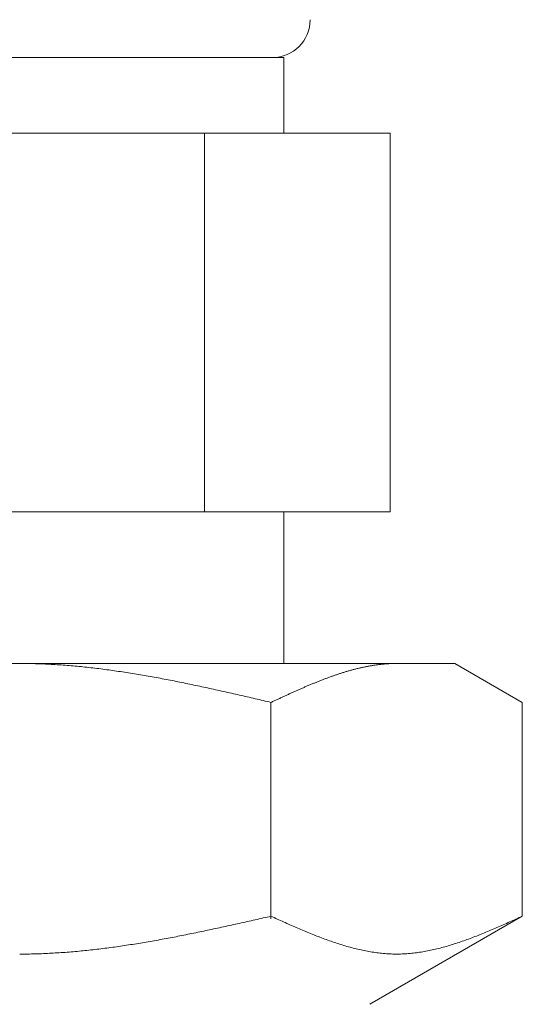
# Model space of a CAD drawing. Units: millimetres. Extents: x 3773 to 18311, y 649 to 8608.
# Drawn here: x 6609 to 6622, y 4205 to 4231 of the extents above; entities that cross this region are included whole.
import ezdxf

# ---------------------------------------------------------------- set-up
doc = ezdxf.new("R2010")
doc.units = ezdxf.units.MM
doc.layers.add('NoLayerName_010', color=7, linetype='Continuous')

msp = doc.modelspace()

# ---------------------------------------------------------------- linework, layer by layer
at = {"layer": 'NoLayerName_010', "color": 3, "linetype": 'Continuous', "lineweight": 9}
for p, q in [((6601.994, 4230.11), (6615.994, 4230.11)), ((6615.994, 4230.11), (6615.994, 4228.11)), ((6599.179, 4228.11), (6618.809, 4228.11)), ((6613.902, 4228.11), (6613.902, 4218.11)), ((6618.809, 4228.11), (6618.809, 4218.11)), ((6599.179, 4218.11), (6618.809, 4218.11)), ((6615.994, 4218.11), (6615.994, 4214.11)), ((6597.519, 4214.11), (6620.519, 4214.11)), ((6609.019, 4214.11), (6609.071, 4214.11)), ((6609.071, 4214.11), (6609.123, 4214.11)), ((6609.123, 4214.11), (6609.175, 4214.109)), ((6609.175, 4214.109), (6609.228, 4214.108)), ((6609.228, 4214.108), (6609.28, 4214.108)), ((6609.28, 4214.108), (6609.332, 4214.107)), ((6609.332, 4214.107), (6609.384, 4214.105)), ((6609.384, 4214.105), (6609.437, 4214.104)), ((6609.437, 4214.104), (6609.489, 4214.102)), ((6609.489, 4214.102), (6609.541, 4214.101)), ((6609.541, 4214.101), (6609.594, 4214.099)), ((6609.594, 4214.099), (6609.646, 4214.097)), ((6609.646, 4214.097), (6609.698, 4214.094)), ((6609.698, 4214.094), (6609.75, 4214.092)), ((6609.75, 4214.092), (6609.803, 4214.089)), ((6609.803, 4214.089), (6609.855, 4214.086)), ((6609.855, 4214.086), (6609.907, 4214.084)), ((6609.907, 4214.084), (6609.96, 4214.08)), ((6609.96, 4214.08), (6610.012, 4214.077)), ((6618.477, 4214.077), (6618.498, 4214.079)), ((6618.498, 4214.079), (6618.518, 4214.082)), ((6618.518, 4214.082), (6618.539, 4214.084)), ((6618.539, 4214.084), (6618.56, 4214.087)), ((6618.56, 4214.087), (6618.581, 4214.089)), ((6618.581, 4214.089), (6618.602, 4214.091)), ((6618.602, 4214.091), (6618.623, 4214.093)), ((6618.623, 4214.093), (6618.644, 4214.095)), ((6618.644, 4214.095), (6618.665, 4214.097)), ((6618.665, 4214.097), (6618.686, 4214.098)), ((6618.686, 4214.098), (6618.706, 4214.1)), ((6618.706, 4214.1), (6618.727, 4214.101)), ((6618.727, 4214.101), (6618.748, 4214.103)), ((6618.748, 4214.103), (6618.769, 4214.104)), ((6618.769, 4214.104), (6618.79, 4214.105)), ((6618.79, 4214.105), (6618.811, 4214.106)), ((6618.811, 4214.106), (6618.832, 4214.107)), ((6618.832, 4214.107), (6618.853, 4214.108)), ((6618.853, 4214.108), (6618.873, 4214.108)), ((6618.873, 4214.108), (6618.894, 4214.109)), ((6618.894, 4214.109), (6618.915, 4214.109)), ((6618.915, 4214.109), (6618.936, 4214.11)), ((6618.936, 4214.11), (6618.957, 4214.11)), ((6618.957, 4214.11), (6618.978, 4214.11)), ((6622.298, 4213.083), (6620.519, 4214.11)), ((6610.012, 4214.077), (6610.064, 4214.074)), ((6610.064, 4214.074), (6610.116, 4214.07)), ((6610.116, 4214.07), (6610.169, 4214.066)), ((6610.169, 4214.066), (6610.221, 4214.062)), ((6610.221, 4214.062), (6610.273, 4214.058)), ((6610.273, 4214.058), (6610.326, 4214.054)), ((6610.326, 4214.054), (6610.378, 4214.05)), ((6610.378, 4214.05), (6610.43, 4214.045)), ((6610.43, 4214.045), (6610.482, 4214.041)), ((6610.482, 4214.041), (6610.535, 4214.036)), ((6610.535, 4214.036), (6610.587, 4214.031)), ((6610.587, 4214.031), (6610.639, 4214.026)), ((6610.639, 4214.026), (6610.691, 4214.02)), ((6610.691, 4214.02), (6610.744, 4214.015)), ((6610.744, 4214.015), (6610.796, 4214.009)), ((6610.796, 4214.009), (6610.848, 4214.004)), ((6610.848, 4214.004), (6610.901, 4213.998)), ((6610.901, 4213.998), (6610.953, 4213.992)), ((6610.953, 4213.992), (6611.005, 4213.986)), ((6611.005, 4213.986), (6611.057, 4213.979)), ((6611.057, 4213.979), (6611.11, 4213.973)), ((6611.11, 4213.973), (6611.162, 4213.967)), ((6611.162, 4213.967), (6611.214, 4213.96)), ((6611.214, 4213.96), (6611.267, 4213.953)), ((6611.267, 4213.953), (6611.319, 4213.946)), ((6611.319, 4213.946), (6611.371, 4213.939)), ((6611.371, 4213.939), (6611.423, 4213.932)), ((6611.423, 4213.932), (6611.476, 4213.925)), ((6611.476, 4213.925), (6611.528, 4213.918)), ((6611.528, 4213.918), (6611.58, 4213.91)), ((6611.58, 4213.91), (6611.633, 4213.902)), ((6611.633, 4213.902), (6611.685, 4213.895)), ((6611.685, 4213.895), (6611.737, 4213.887)), ((6611.737, 4213.887), (6611.789, 4213.879)), ((6611.789, 4213.879), (6611.842, 4213.871)), ((6611.842, 4213.871), (6611.894, 4213.863)), ((6611.894, 4213.863), (6611.946, 4213.854)), ((6611.946, 4213.854), (6611.998, 4213.846)), ((6611.998, 4213.846), (6612.051, 4213.837)), ((6612.051, 4213.837), (6612.103, 4213.829)), ((6612.103, 4213.829), (6612.155, 4213.82)), ((6612.155, 4213.82), (6612.208, 4213.811)), ((6617.391, 4213.814), (6617.412, 4213.821)), ((6617.412, 4213.821), (6617.433, 4213.828)), ((6617.433, 4213.828), (6617.454, 4213.835)), ((6617.454, 4213.835), (6617.475, 4213.842)), ((6617.475, 4213.842), (6617.495, 4213.848)), ((6617.495, 4213.848), (6617.516, 4213.855)), ((6617.516, 4213.855), (6617.537, 4213.862)), ((6617.537, 4213.862), (6617.558, 4213.868)), ((6617.558, 4213.868), (6617.579, 4213.875)), ((6617.579, 4213.875), (6617.6, 4213.881)), ((6617.6, 4213.881), (6617.621, 4213.888)), ((6617.621, 4213.888), (6617.642, 4213.894)), ((6617.642, 4213.894), (6617.662, 4213.9)), ((6617.662, 4213.9), (6617.683, 4213.906)), ((6617.683, 4213.906), (6617.704, 4213.912)), ((6617.704, 4213.912), (6617.725, 4213.918)), ((6617.725, 4213.918), (6617.746, 4213.924)), ((6617.746, 4213.924), (6617.767, 4213.93)), ((6617.767, 4213.93), (6617.788, 4213.936)), ((6617.788, 4213.936), (6617.809, 4213.941)), ((6617.809, 4213.941), (6617.829, 4213.947)), ((6617.829, 4213.947), (6617.85, 4213.952)), ((6617.85, 4213.952), (6617.871, 4213.958)), ((6617.871, 4213.958), (6617.892, 4213.963)), ((6617.892, 4213.963), (6617.913, 4213.968)), ((6617.913, 4213.968), (6617.934, 4213.974)), ((6617.934, 4213.974), (6617.955, 4213.979)), ((6617.955, 4213.979), (6617.976, 4213.984)), ((6617.976, 4213.984), (6617.997, 4213.989)), ((6617.997, 4213.989), (6618.017, 4213.993)), ((6618.017, 4213.993), (6618.038, 4213.998)), ((6618.038, 4213.998), (6618.059, 4214.003)), ((6618.059, 4214.003), (6618.08, 4214.007)), ((6618.08, 4214.007), (6618.101, 4214.012)), ((6618.101, 4214.012), (6618.122, 4214.016)), ((6618.122, 4214.016), (6618.143, 4214.021)), ((6618.143, 4214.021), (6618.164, 4214.025)), ((6618.164, 4214.025), (6618.184, 4214.029)), ((6618.184, 4214.029), (6618.205, 4214.033)), ((6618.205, 4214.033), (6618.226, 4214.037)), ((6618.226, 4214.037), (6618.247, 4214.041)), ((6618.247, 4214.041), (6618.268, 4214.044)), ((6618.268, 4214.044), (6618.289, 4214.048)), ((6618.289, 4214.048), (6618.31, 4214.052)), ((6618.31, 4214.052), (6618.331, 4214.055)), ((6618.331, 4214.055), (6618.351, 4214.059)), ((6618.351, 4214.059), (6618.372, 4214.062)), ((6618.372, 4214.062), (6618.393, 4214.065)), ((6618.393, 4214.065), (6618.414, 4214.068)), ((6618.414, 4214.068), (6618.435, 4214.071)), ((6618.435, 4214.071), (6618.456, 4214.074)), ((6618.456, 4214.074), (6618.477, 4214.077)), ((6612.208, 4213.811), (6612.26, 4213.802)), ((6612.26, 4213.802), (6612.312, 4213.793)), ((6612.312, 4213.793), (6612.364, 4213.784)), ((6612.364, 4213.784), (6612.417, 4213.775)), ((6612.417, 4213.775), (6612.469, 4213.766)), ((6612.469, 4213.766), (6612.521, 4213.757)), ((6612.521, 4213.757), (6612.574, 4213.747)), ((6612.574, 4213.747), (6612.626, 4213.737)), ((6612.626, 4213.737), (6612.678, 4213.728)), ((6612.678, 4213.728), (6612.73, 4213.718)), ((6612.73, 4213.718), (6612.783, 4213.708)), ((6612.783, 4213.708), (6612.835, 4213.698)), ((6612.835, 4213.698), (6612.887, 4213.688)), ((6612.887, 4213.688), (6612.94, 4213.678)), ((6612.94, 4213.678), (6612.992, 4213.668)), ((6612.992, 4213.668), (6613.044, 4213.658)), ((6613.044, 4213.658), (6613.096, 4213.648)), ((6613.096, 4213.648), (6613.149, 4213.637)), ((6613.149, 4213.637), (6613.201, 4213.627)), ((6613.201, 4213.627), (6613.253, 4213.616)), ((6613.253, 4213.616), (6613.305, 4213.606)), ((6613.305, 4213.606), (6613.358, 4213.595)), ((6613.358, 4213.595), (6613.41, 4213.584)), ((6613.41, 4213.584), (6613.462, 4213.574)), ((6613.462, 4213.574), (6613.515, 4213.563)), ((6613.515, 4213.563), (6613.567, 4213.552)), ((6616.702, 4213.551), (6616.723, 4213.56)), ((6616.723, 4213.56), (6616.744, 4213.569)), ((6616.744, 4213.569), (6616.765, 4213.577)), ((6616.765, 4213.577), (6616.786, 4213.586)), ((6616.786, 4213.586), (6616.806, 4213.594)), ((6616.806, 4213.594), (6616.827, 4213.603)), ((6616.827, 4213.603), (6616.848, 4213.611)), ((6616.848, 4213.611), (6616.869, 4213.62)), ((6616.869, 4213.62), (6616.89, 4213.628)), ((6616.89, 4213.628), (6616.911, 4213.637)), ((6616.911, 4213.637), (6616.932, 4213.645)), ((6616.932, 4213.645), (6616.953, 4213.653)), ((6616.953, 4213.653), (6616.973, 4213.661)), ((6616.973, 4213.661), (6616.994, 4213.669)), ((6616.994, 4213.669), (6617.015, 4213.678)), ((6617.015, 4213.678), (6617.036, 4213.686)), ((6617.036, 4213.686), (6617.057, 4213.694)), ((6617.057, 4213.694), (6617.078, 4213.702)), ((6617.078, 4213.702), (6617.099, 4213.709)), ((6617.099, 4213.709), (6617.12, 4213.717)), ((6617.12, 4213.717), (6617.14, 4213.725)), ((6617.14, 4213.725), (6617.161, 4213.733)), ((6617.161, 4213.733), (6617.182, 4213.74)), ((6617.182, 4213.74), (6617.203, 4213.748)), ((6617.203, 4213.748), (6617.224, 4213.756)), ((6617.224, 4213.756), (6617.245, 4213.763)), ((6617.245, 4213.763), (6617.266, 4213.771)), ((6617.266, 4213.771), (6617.287, 4213.778)), ((6617.287, 4213.778), (6617.307, 4213.785)), ((6617.307, 4213.785), (6617.328, 4213.793)), ((6617.328, 4213.793), (6617.349, 4213.8)), ((6617.349, 4213.8), (6617.37, 4213.807)), ((6617.37, 4213.807), (6617.391, 4213.814)), ((6613.567, 4213.552), (6613.619, 4213.541)), ((6613.619, 4213.541), (6613.671, 4213.53)), ((6613.671, 4213.53), (6613.724, 4213.519)), ((6613.724, 4213.519), (6613.776, 4213.508)), ((6613.776, 4213.508), (6613.828, 4213.497)), ((6613.828, 4213.497), (6613.881, 4213.485)), ((6613.881, 4213.485), (6613.933, 4213.474)), ((6613.933, 4213.474), (6613.985, 4213.463)), ((6613.985, 4213.463), (6614.037, 4213.451)), ((6614.037, 4213.451), (6614.09, 4213.44)), ((6614.09, 4213.44), (6614.142, 4213.428)), ((6614.142, 4213.428), (6614.194, 4213.417)), ((6614.194, 4213.417), (6614.247, 4213.405)), ((6614.247, 4213.405), (6614.299, 4213.394)), ((6614.299, 4213.394), (6614.351, 4213.382)), ((6614.351, 4213.382), (6614.403, 4213.37)), ((6614.403, 4213.37), (6614.456, 4213.359)), ((6614.456, 4213.359), (6614.508, 4213.347)), ((6614.508, 4213.347), (6614.56, 4213.335)), ((6614.56, 4213.335), (6614.612, 4213.323)), ((6614.612, 4213.323), (6614.665, 4213.312)), ((6614.665, 4213.312), (6614.717, 4213.3)), ((6614.717, 4213.3), (6614.769, 4213.288)), ((6616.117, 4213.295), (6616.138, 4213.304)), ((6616.138, 4213.304), (6616.159, 4213.314)), ((6616.159, 4213.314), (6616.18, 4213.323)), ((6616.18, 4213.323), (6616.201, 4213.332)), ((6616.201, 4213.332), (6616.222, 4213.342)), ((6616.222, 4213.342), (6616.243, 4213.351)), ((6616.243, 4213.351), (6616.264, 4213.361)), ((6616.264, 4213.361), (6616.284, 4213.37)), ((6616.284, 4213.37), (6616.305, 4213.379)), ((6616.305, 4213.379), (6616.326, 4213.389)), ((6616.326, 4213.389), (6616.347, 4213.398)), ((6616.347, 4213.398), (6616.368, 4213.407)), ((6616.368, 4213.407), (6616.389, 4213.416)), ((6616.389, 4213.416), (6616.41, 4213.426)), ((6616.41, 4213.426), (6616.431, 4213.435)), ((6616.431, 4213.435), (6616.451, 4213.444)), ((6616.451, 4213.444), (6616.472, 4213.453)), ((6616.472, 4213.453), (6616.493, 4213.462)), ((6616.493, 4213.462), (6616.514, 4213.471)), ((6616.514, 4213.471), (6616.535, 4213.48)), ((6616.535, 4213.48), (6616.556, 4213.489)), ((6616.556, 4213.489), (6616.577, 4213.498)), ((6616.577, 4213.498), (6616.598, 4213.507)), ((6616.598, 4213.507), (6616.618, 4213.516)), ((6616.618, 4213.516), (6616.639, 4213.525)), ((6616.639, 4213.525), (6616.66, 4213.534)), ((6616.66, 4213.534), (6616.681, 4213.543)), ((6616.681, 4213.543), (6616.702, 4213.551)), ((6614.769, 4213.288), (6614.822, 4213.276)), ((6614.822, 4213.276), (6614.874, 4213.264)), ((6614.874, 4213.264), (6614.926, 4213.252)), ((6614.926, 4213.252), (6614.978, 4213.24)), ((6614.978, 4213.24), (6615.031, 4213.228)), ((6615.031, 4213.228), (6615.083, 4213.216)), ((6615.083, 4213.216), (6615.135, 4213.204)), ((6615.135, 4213.204), (6615.188, 4213.192)), ((6615.188, 4213.192), (6615.24, 4213.18)), ((6615.24, 4213.18), (6615.292, 4213.168)), ((6615.292, 4213.168), (6615.344, 4213.156)), ((6615.344, 4213.156), (6615.397, 4213.143)), ((6615.397, 4213.143), (6615.449, 4213.131)), ((6615.449, 4213.131), (6615.501, 4213.119)), ((6615.501, 4213.119), (6615.553, 4213.107)), ((6615.553, 4213.107), (6615.606, 4213.095)), ((6615.606, 4213.095), (6615.658, 4213.083)), ((6615.658, 4213.083), (6615.679, 4213.092)), ((6615.658, 4207.371), (6615.658, 4213.083)), ((6615.679, 4213.092), (6615.7, 4213.102)), ((6615.7, 4213.102), (6615.721, 4213.112)), ((6615.721, 4213.112), (6615.742, 4213.122)), ((6615.742, 4213.122), (6615.762, 4213.131)), ((6615.762, 4213.131), (6615.783, 4213.141)), ((6615.783, 4213.141), (6615.804, 4213.151)), ((6615.804, 4213.151), (6615.825, 4213.16)), ((6615.825, 4213.16), (6615.846, 4213.17)), ((6615.846, 4213.17), (6615.867, 4213.18)), ((6615.867, 4213.18), (6615.888, 4213.189)), ((6615.888, 4213.189), (6615.909, 4213.199)), ((6615.909, 4213.199), (6615.929, 4213.208)), ((6615.929, 4213.208), (6615.95, 4213.218)), ((6615.95, 4213.218), (6615.971, 4213.228)), ((6615.971, 4213.228), (6615.992, 4213.237)), ((6615.992, 4213.237), (6616.013, 4213.247)), ((6616.013, 4213.247), (6616.034, 4213.256)), ((6616.034, 4213.256), (6616.055, 4213.266)), ((6616.055, 4213.266), (6616.076, 4213.276)), ((6616.076, 4213.276), (6616.097, 4213.285)), ((6616.097, 4213.285), (6616.117, 4213.295)), ((6622.298, 4207.436), (6622.298, 4213.083)), ((6615.135, 4207.318), (6615.188, 4207.33)), ((6615.188, 4207.33), (6615.24, 4207.342)), ((6615.24, 4207.342), (6615.292, 4207.353)), ((6615.292, 4207.353), (6615.344, 4207.365)), ((6615.344, 4207.365), (6615.397, 4207.377)), ((6615.397, 4207.377), (6615.449, 4207.389)), ((6615.449, 4207.389), (6615.501, 4207.401)), ((6615.501, 4207.401), (6615.553, 4207.412)), ((6615.553, 4207.412), (6615.606, 4207.424)), ((6615.606, 4207.424), (6615.658, 4207.436)), ((6615.658, 4207.436), (6615.7, 4207.417)), ((6615.7, 4207.417), (6615.742, 4207.398)), ((6615.742, 4207.398), (6615.783, 4207.38)), ((6615.783, 4207.38), (6615.825, 4207.361)), ((6615.825, 4207.361), (6615.867, 4207.342)), ((6615.867, 4207.342), (6615.909, 4207.323)), ((6615.909, 4207.323), (6615.95, 4207.304)), ((6622.298, 4207.436), (6618.269, 4205.11)), ((6622.005, 4207.304), (6622.047, 4207.323)), ((6622.047, 4207.323), (6622.089, 4207.342)), ((6622.089, 4207.342), (6622.131, 4207.361)), ((6622.131, 4207.361), (6622.172, 4207.38)), ((6622.172, 4207.38), (6622.214, 4207.398)), ((6622.214, 4207.398), (6622.256, 4207.417)), ((6622.256, 4207.417), (6622.298, 4207.436)), ((6613.933, 4207.055), (6613.985, 4207.066)), ((6613.985, 4207.066), (6614.037, 4207.077)), ((6614.037, 4207.077), (6614.09, 4207.088)), ((6614.09, 4207.088), (6614.142, 4207.1)), ((6614.142, 4207.1), (6614.194, 4207.111)), ((6614.194, 4207.111), (6614.247, 4207.122)), ((6614.247, 4207.122), (6614.299, 4207.133)), ((6614.299, 4207.133), (6614.351, 4207.145)), ((6614.351, 4207.145), (6614.403, 4207.156)), ((6614.403, 4207.156), (6614.456, 4207.167)), ((6614.456, 4207.167), (6614.508, 4207.179)), ((6614.508, 4207.179), (6614.56, 4207.19)), ((6614.56, 4207.19), (6614.612, 4207.202)), ((6614.612, 4207.202), (6614.665, 4207.213)), ((6614.665, 4207.213), (6614.717, 4207.225)), ((6614.717, 4207.225), (6614.769, 4207.237)), ((6614.769, 4207.237), (6614.822, 4207.248)), ((6614.822, 4207.248), (6614.874, 4207.26)), ((6614.874, 4207.26), (6614.926, 4207.271)), ((6614.926, 4207.271), (6614.978, 4207.283)), ((6614.978, 4207.283), (6615.031, 4207.295)), ((6615.031, 4207.295), (6615.083, 4207.306)), ((6615.083, 4207.306), (6615.135, 4207.318)), ((6615.95, 4207.304), (6615.992, 4207.286)), ((6615.992, 4207.286), (6616.034, 4207.267)), ((6616.034, 4207.267), (6616.076, 4207.248)), ((6616.076, 4207.248), (6616.117, 4207.23)), ((6616.117, 4207.23), (6616.159, 4207.211)), ((6616.159, 4207.211), (6616.201, 4207.193)), ((6616.201, 4207.193), (6616.243, 4207.175)), ((6616.243, 4207.175), (6616.284, 4207.156)), ((6616.284, 4207.156), (6616.326, 4207.138)), ((6616.326, 4207.138), (6616.368, 4207.12)), ((6616.368, 4207.12), (6616.41, 4207.102)), ((6616.41, 4207.102), (6616.451, 4207.084)), ((6616.451, 4207.084), (6616.493, 4207.067)), ((6616.493, 4207.067), (6616.535, 4207.049)), ((6621.421, 4207.049), (6621.462, 4207.067)), ((6621.462, 4207.067), (6621.504, 4207.084)), ((6621.504, 4207.084), (6621.546, 4207.102)), ((6621.546, 4207.102), (6621.588, 4207.12)), ((6621.588, 4207.12), (6621.629, 4207.138)), ((6621.629, 4207.138), (6621.671, 4207.156)), ((6621.671, 4207.156), (6621.713, 4207.175)), ((6621.713, 4207.175), (6621.755, 4207.193)), ((6621.755, 4207.193), (6621.796, 4207.211)), ((6621.796, 4207.211), (6621.838, 4207.23)), ((6621.838, 4207.23), (6621.88, 4207.248)), ((6621.88, 4207.248), (6621.922, 4207.267)), ((6621.922, 4207.267), (6621.964, 4207.286)), ((6621.964, 4207.286), (6622.005, 4207.304)), ((6612.626, 4206.799), (6612.678, 4206.808)), ((6612.678, 4206.808), (6612.73, 4206.818)), ((6612.73, 4206.818), (6612.783, 4206.827)), ((6612.783, 4206.827), (6612.835, 4206.837)), ((6612.835, 4206.837), (6612.887, 4206.846)), ((6612.887, 4206.846), (6612.94, 4206.856)), ((6612.94, 4206.856), (6612.992, 4206.866)), ((6612.992, 4206.866), (6613.044, 4206.876)), ((6613.044, 4206.876), (6613.096, 4206.886)), ((6613.096, 4206.886), (6613.149, 4206.896)), ((6613.149, 4206.896), (6613.201, 4206.906)), ((6613.201, 4206.906), (6613.253, 4206.917)), ((6613.253, 4206.917), (6613.305, 4206.927)), ((6613.305, 4206.927), (6613.358, 4206.937)), ((6613.358, 4206.937), (6613.41, 4206.948)), ((6613.41, 4206.948), (6613.462, 4206.958)), ((6613.462, 4206.958), (6613.515, 4206.969)), ((6613.515, 4206.969), (6613.567, 4206.979)), ((6613.567, 4206.979), (6613.619, 4206.99)), ((6613.619, 4206.99), (6613.671, 4207.001)), ((6613.671, 4207.001), (6613.724, 4207.011)), ((6613.724, 4207.011), (6613.776, 4207.022)), ((6613.776, 4207.022), (6613.828, 4207.033)), ((6613.828, 4207.033), (6613.881, 4207.044)), ((6613.881, 4207.044), (6613.933, 4207.055)), ((6616.535, 4207.049), (6616.577, 4207.032)), ((6616.577, 4207.032), (6616.618, 4207.014)), ((6616.618, 4207.014), (6616.66, 4206.997)), ((6616.66, 4206.997), (6616.702, 4206.98)), ((6616.702, 4206.98), (6616.744, 4206.963)), ((6616.744, 4206.963), (6616.786, 4206.946)), ((6616.786, 4206.946), (6616.827, 4206.93)), ((6616.827, 4206.93), (6616.869, 4206.913)), ((6616.869, 4206.913), (6616.911, 4206.897)), ((6616.911, 4206.897), (6616.953, 4206.881)), ((6616.953, 4206.881), (6616.994, 4206.865)), ((6616.994, 4206.865), (6617.036, 4206.849)), ((6617.036, 4206.849), (6617.078, 4206.834)), ((6617.078, 4206.834), (6617.12, 4206.818)), ((6617.12, 4206.818), (6617.161, 4206.803)), ((6617.161, 4206.803), (6617.203, 4206.788)), ((6620.753, 4206.788), (6620.794, 4206.803)), ((6620.794, 4206.803), (6620.836, 4206.818)), ((6620.836, 4206.818), (6620.878, 4206.834)), ((6620.878, 4206.834), (6620.92, 4206.849)), ((6620.92, 4206.849), (6620.961, 4206.865)), ((6620.961, 4206.865), (6621.003, 4206.881)), ((6621.003, 4206.881), (6621.045, 4206.897)), ((6621.045, 4206.897), (6621.087, 4206.913)), ((6621.087, 4206.913), (6621.128, 4206.93)), ((6621.128, 4206.93), (6621.17, 4206.946)), ((6621.17, 4206.946), (6621.212, 4206.963)), ((6621.212, 4206.963), (6621.254, 4206.98)), ((6621.254, 4206.98), (6621.295, 4206.997)), ((6621.295, 4206.997), (6621.337, 4207.014)), ((6621.337, 4207.014), (6621.379, 4207.032)), ((6621.379, 4207.032), (6621.421, 4207.049)), ((6610.796, 4206.534), (6610.848, 4206.54)), ((6610.848, 4206.54), (6610.901, 4206.545)), ((6610.901, 4206.545), (6610.953, 4206.551)), ((6610.953, 4206.551), (6611.005, 4206.557)), ((6611.005, 4206.557), (6611.057, 4206.563)), ((6611.057, 4206.563), (6611.11, 4206.569)), ((6611.11, 4206.569), (6611.162, 4206.576)), ((6611.162, 4206.576), (6611.214, 4206.582)), ((6611.214, 4206.582), (6611.267, 4206.589)), ((6611.267, 4206.589), (6611.319, 4206.595)), ((6611.319, 4206.595), (6611.371, 4206.602)), ((6611.371, 4206.602), (6611.423, 4206.609)), ((6611.423, 4206.609), (6611.476, 4206.616)), ((6611.476, 4206.616), (6611.528, 4206.623)), ((6611.528, 4206.623), (6611.58, 4206.631)), ((6611.58, 4206.631), (6611.633, 4206.638)), ((6611.633, 4206.638), (6611.685, 4206.646)), ((6611.685, 4206.646), (6611.737, 4206.653)), ((6611.737, 4206.653), (6611.789, 4206.661)), ((6611.789, 4206.661), (6611.842, 4206.669)), ((6611.842, 4206.669), (6611.894, 4206.677)), ((6611.894, 4206.677), (6611.946, 4206.685)), ((6611.946, 4206.685), (6611.998, 4206.693)), ((6611.998, 4206.693), (6612.051, 4206.701)), ((6612.051, 4206.701), (6612.103, 4206.71)), ((6612.103, 4206.71), (6612.155, 4206.718)), ((6612.155, 4206.718), (6612.208, 4206.727)), ((6612.208, 4206.727), (6612.26, 4206.735)), ((6612.26, 4206.735), (6612.312, 4206.744)), ((6612.312, 4206.744), (6612.364, 4206.753)), ((6612.364, 4206.753), (6612.417, 4206.762)), ((6612.417, 4206.762), (6612.469, 4206.771)), ((6612.469, 4206.771), (6612.521, 4206.78)), ((6612.521, 4206.78), (6612.574, 4206.789)), ((6612.574, 4206.789), (6612.626, 4206.799)), ((6617.203, 4206.788), (6617.245, 4206.774)), ((6617.245, 4206.774), (6617.287, 4206.759)), ((6617.287, 4206.759), (6617.328, 4206.745)), ((6617.328, 4206.745), (6617.37, 4206.731)), ((6617.37, 4206.731), (6617.412, 4206.717)), ((6617.412, 4206.717), (6617.454, 4206.704)), ((6617.454, 4206.704), (6617.495, 4206.691)), ((6617.495, 4206.691), (6617.537, 4206.678)), ((6617.537, 4206.678), (6617.579, 4206.665)), ((6617.579, 4206.665), (6617.621, 4206.653)), ((6617.621, 4206.653), (6617.662, 4206.64)), ((6617.662, 4206.64), (6617.704, 4206.629)), ((6617.704, 4206.629), (6617.746, 4206.617)), ((6617.746, 4206.617), (6617.788, 4206.606)), ((6617.788, 4206.606), (6617.829, 4206.595)), ((6617.829, 4206.595), (6617.871, 4206.584)), ((6617.871, 4206.584), (6617.913, 4206.574)), ((6617.913, 4206.574), (6617.955, 4206.564)), ((6617.955, 4206.564), (6617.997, 4206.554)), ((6617.997, 4206.554), (6618.038, 4206.545)), ((6618.038, 4206.545), (6618.08, 4206.536)), ((6619.876, 4206.536), (6619.917, 4206.545)), ((6619.917, 4206.545), (6619.959, 4206.554)), ((6619.959, 4206.554), (6620.001, 4206.564)), ((6620.001, 4206.564), (6620.043, 4206.574)), ((6620.043, 4206.574), (6620.084, 4206.584)), ((6620.084, 4206.584), (6620.126, 4206.595)), ((6620.126, 4206.595), (6620.168, 4206.606)), ((6620.168, 4206.606), (6620.21, 4206.617)), ((6620.21, 4206.617), (6620.251, 4206.629)), ((6620.251, 4206.629), (6620.293, 4206.64)), ((6620.293, 4206.64), (6620.335, 4206.653)), ((6620.335, 4206.653), (6620.377, 4206.665)), ((6620.377, 4206.665), (6620.418, 4206.678)), ((6620.418, 4206.678), (6620.46, 4206.691)), ((6620.46, 4206.691), (6620.502, 4206.704)), ((6620.502, 4206.704), (6620.544, 4206.717)), ((6620.544, 4206.717), (6620.586, 4206.731)), ((6620.586, 4206.731), (6620.627, 4206.745)), ((6620.627, 4206.745), (6620.669, 4206.759)), ((6620.669, 4206.759), (6620.711, 4206.774)), ((6620.711, 4206.774), (6620.753, 4206.788)), ((6609.019, 4206.436), (6609.071, 4206.436)), ((6609.071, 4206.436), (6609.123, 4206.436)), ((6609.123, 4206.436), (6609.175, 4206.437)), ((6609.175, 4206.437), (6609.228, 4206.438)), ((6609.228, 4206.438), (6609.28, 4206.438)), ((6609.28, 4206.438), (6609.332, 4206.439)), ((6609.332, 4206.439), (6609.384, 4206.441)), ((6609.384, 4206.441), (6609.437, 4206.442)), ((6609.437, 4206.442), (6609.489, 4206.443)), ((6609.489, 4206.443), (6609.541, 4206.445)), ((6609.541, 4206.445), (6609.594, 4206.447)), ((6609.594, 4206.447), (6609.646, 4206.449)), ((6609.646, 4206.449), (6609.698, 4206.451)), ((6609.698, 4206.451), (6609.75, 4206.454)), ((6609.75, 4206.454), (6609.803, 4206.456)), ((6609.803, 4206.456), (6609.855, 4206.459)), ((6609.855, 4206.459), (6609.907, 4206.462)), ((6609.907, 4206.462), (6609.96, 4206.465)), ((6609.96, 4206.465), (6610.012, 4206.468)), ((6610.012, 4206.468), (6610.064, 4206.471)), ((6610.064, 4206.471), (6610.116, 4206.475)), ((6610.116, 4206.475), (6610.169, 4206.479)), ((6610.169, 4206.479), (6610.221, 4206.482)), ((6610.221, 4206.482), (6610.273, 4206.486)), ((6610.273, 4206.486), (6610.326, 4206.49)), ((6610.326, 4206.49), (6610.378, 4206.495)), ((6610.378, 4206.495), (6610.43, 4206.499)), ((6610.43, 4206.499), (6610.482, 4206.504)), ((6610.482, 4206.504), (6610.535, 4206.508)), ((6610.535, 4206.508), (6610.587, 4206.513)), ((6610.587, 4206.513), (6610.639, 4206.518)), ((6610.639, 4206.518), (6610.691, 4206.523)), ((6610.691, 4206.523), (6610.744, 4206.529)), ((6610.744, 4206.529), (6610.796, 4206.534)), ((6618.08, 4206.536), (6618.122, 4206.527)), ((6618.122, 4206.527), (6618.164, 4206.519)), ((6618.164, 4206.519), (6618.205, 4206.511)), ((6618.205, 4206.511), (6618.247, 4206.503)), ((6618.247, 4206.503), (6618.289, 4206.496)), ((6618.289, 4206.496), (6618.331, 4206.489)), ((6618.331, 4206.489), (6618.372, 4206.483)), ((6618.372, 4206.483), (6618.414, 4206.477)), ((6618.414, 4206.477), (6618.456, 4206.471)), ((6618.456, 4206.471), (6618.498, 4206.466)), ((6618.498, 4206.466), (6618.539, 4206.461)), ((6618.539, 4206.461), (6618.581, 4206.457)), ((6618.581, 4206.457), (6618.623, 4206.453)), ((6618.623, 4206.453), (6618.665, 4206.449)), ((6618.665, 4206.449), (6618.706, 4206.446)), ((6618.706, 4206.446), (6618.748, 4206.443)), ((6618.748, 4206.443), (6618.79, 4206.441)), ((6618.79, 4206.441), (6618.832, 4206.439)), ((6618.832, 4206.439), (6618.873, 4206.438)), ((6618.873, 4206.438), (6618.915, 4206.437)), ((6618.915, 4206.437), (6618.957, 4206.436)), ((6618.957, 4206.436), (6618.999, 4206.436)), ((6618.999, 4206.436), (6619.04, 4206.437)), ((6619.04, 4206.437), (6619.082, 4206.438)), ((6619.082, 4206.438), (6619.124, 4206.439)), ((6619.124, 4206.439), (6619.166, 4206.441)), ((6619.166, 4206.441), (6619.207, 4206.443)), ((6619.207, 4206.443), (6619.249, 4206.446)), ((6619.249, 4206.446), (6619.291, 4206.449)), ((6619.291, 4206.449), (6619.333, 4206.453)), ((6619.333, 4206.453), (6619.375, 4206.457)), ((6619.375, 4206.457), (6619.416, 4206.461)), ((6619.416, 4206.461), (6619.458, 4206.466)), ((6619.458, 4206.466), (6619.5, 4206.471)), ((6619.5, 4206.471), (6619.542, 4206.477)), ((6619.542, 4206.477), (6619.583, 4206.483)), ((6619.583, 4206.483), (6619.625, 4206.489)), ((6619.625, 4206.489), (6619.667, 4206.496)), ((6619.667, 4206.496), (6619.709, 4206.503)), ((6619.709, 4206.503), (6619.75, 4206.511)), ((6619.75, 4206.511), (6619.792, 4206.519)), ((6619.792, 4206.519), (6619.834, 4206.527)), ((6619.834, 4206.527), (6619.876, 4206.536))]:
    msp.add_line(p, q, dxfattribs=at)
msp.add_arc((6615.694, 4231.11), 1, 270, 360, dxfattribs=at)

doc.saveas('drawing.dxf')
